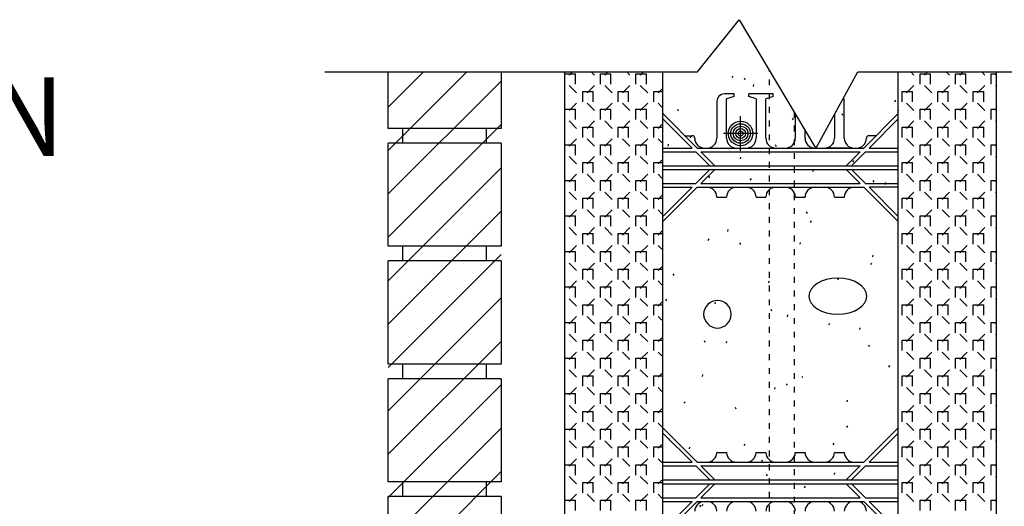
# Model space of a CAD drawing. Units: inches. Extents: x 62299 to 127562, y 32154 to 64408.
# Drawn here: x 62324 to 62349, y 32271 to 32284 of the extents above; entities that cross this region are included whole.
import ezdxf
from ezdxf.enums import TextEntityAlignment as Align

# ---------------------------------------------------------------- set-up
doc = ezdxf.new("R2010")
doc.units = ezdxf.units.IN
doc.header["$LTSCALE"] = 0.5
doc.linetypes.add('Dashed', pattern=[1, 0.3, -0.4, 0.3])
for name, color, linetype in [('DETAILS', 253, 'Continuous'), ('DTLMARK', 11, 'Continuous'), ('HATCH', 161, 'Continuous')]:
    doc.layers.add(name, color=color, linetype=linetype)
doc.styles.add('DCADTXTSTYLE4', font='ROMANS')

# ---------------------------------------------------------------- blocks, each defined once
blk = doc.blocks.new('A$C2DC37CC0')
at = {"layer": 'DETAILS', "color": 7, "linetype": 'Continuous'}
for p, q in [((0, 0.5), (0, 14.688)), ((2.5, 0), (2.5, 14.688)), ((8.5, 0), (8.5, 14.688)), ((11, 0.5), (11, 14.688)), ((4.313, 14.127), (4.063, 14.127)), ((4.313, 14.064), (4.125, 14.002)), ((4.313, 14.064), (4.313, 14.127)), ((5.313, 14.127), (4.688, 14.127)), ((4.688, 14.064), (4.688, 14.127)), ((4.875, 14.002), (4.688, 14.064)), ((5.313, 14.064), (5.125, 14.002)), ((5.313, 14.064), (5.313, 14.127)), ((3.875, 13.939), (3.875, 13)), ((4.125, 13), (4.125, 14.002)), ((4.875, 14.002), (4.875, 13)), ((5.125, 13), (5.125, 14.002)), ((7.125, 13), (7.125, 13.939)), ((2.5, 13.625), (3.375, 12.75)), ((5.875, 13.617), (5.875, 13)), ((6.875, 13.609), (6.875, 13)), ((8.5, 13.625), (7.625, 12.75)), ((2.5, 13.492), (3.242, 12.75)), ((8.5, 13.492), (7.758, 12.75)), ((3.063, 13.063), (3.25, 13.063)), ((6.125, 13), (6.125, 13.196)), ((7.938, 13.063), (7.75, 13.063)), ((3.313, 13), (3.313, 13)), ((7.688, 13), (7.688, 13)), ((7.688, 13), (7.688, 13)), ((2.5, 12.75), (3.242, 12.75)), ((2.5, 12.656), (3.336, 12.656)), ((3.336, 12.656), (3.696, 12.297)), ((3.375, 12.75), (7.625, 12.75)), ((3.469, 12.656), (7.531, 12.656)), ((3.469, 12.656), (3.828, 12.297)), ((3.563, 12.75), (3.625, 12.75)), ((4.375, 12.75), (4.625, 12.75)), ((5.375, 12.75), (5.625, 12.75)), ((7.224, 12.75), (6.662, 12.75)), ((7.531, 12.656), (7.172, 12.297)), ((7.664, 12.656), (7.304, 12.297)), ((7.375, 12.75), (7.438, 12.75)), ((7.664, 12.656), (8.5, 12.656)), ((7.758, 12.75), (8.5, 12.75)), ((2.5, 12.297), (3.828, 12.297)), ((2.5, 12.203), (3.828, 12.203)), ((3.696, 12.203), (3.336, 11.844)), ((3.828, 12.203), (3.469, 11.844)), ((3.828, 12.297), (7.172, 12.297)), ((3.828, 12.203), (7.172, 12.203)), ((7.172, 12.297), (8.5, 12.297)), ((7.172, 12.203), (7.531, 11.844)), ((7.172, 12.203), (8.5, 12.203)), ((7.304, 12.203), (7.664, 11.844)), ((2.5, 11.844), (3.336, 11.844)), ((3.469, 11.844), (7.531, 11.844)), ((7.664, 11.844), (8.5, 11.844)), ((3.375, 11.75), (2.5, 10.875)), ((3.242, 11.75), (2.5, 11.008)), ((2.5, 11.75), (3.242, 11.75)), ((3.375, 11.75), (7.625, 11.75)), ((3.563, 11.75), (3.625, 11.75)), ((4.375, 11.75), (4.625, 11.75)), ((5.375, 11.75), (5.625, 11.75)), ((7.375, 11.75), (7.438, 11.75)), ((7.625, 11.75), (8.5, 10.875)), ((7.758, 11.75), (8.5, 11.008)), ((8.5, 11.75), (7.758, 11.75)), ((3.875, 11.5), (4.125, 11.5)), ((4.875, 11.499), (5.126, 11.499)), ((5.874, 11.5), (6.127, 11.5)), ((6.875, 11.502), (7.126, 11.502)), ((3.375, 4.75), (2.5, 5.625)), ((7.625, 4.75), (8.5, 5.625)), ((3.242, 4.75), (2.5, 5.492)), ((7.758, 4.75), (8.5, 5.492)), ((3.875, 5), (4.126, 5)), ((4.873, 5), (5.125, 5)), ((5.873, 5), (6.127, 5)), ((6.873, 4.998), (7.126, 4.998)), ((2.5, 4.75), (3.242, 4.75)), ((2.5, 4.656), (3.336, 4.656)), ((3.696, 4.297), (3.336, 4.656)), ((3.375, 4.75), (7.625, 4.75)), ((3.469, 4.656), (7.531, 4.656)), ((3.828, 4.297), (3.469, 4.656)), ((3.563, 4.75), (3.625, 4.75)), ((5.375, 4.75), (5.625, 4.75)), ((6.375, 4.75), (6.625, 4.75)), ((7.172, 4.297), (7.531, 4.656)), ((7.304, 4.297), (7.664, 4.656)), ((7.375, 4.75), (7.438, 4.75)), ((7.664, 4.656), (8.5, 4.656)), ((7.758, 4.75), (8.5, 4.75)), ((2.5, 4.297), (3.828, 4.297)), ((3.828, 4.297), (7.172, 4.297)), ((7.172, 4.297), (8.5, 4.297)), ((2.5, 4.203), (3.828, 4.203)), ((3.336, 3.844), (3.696, 4.203)), ((3.469, 3.844), (3.828, 4.203)), ((3.828, 4.203), (7.172, 4.203)), ((7.531, 3.844), (7.172, 4.203)), ((7.172, 4.203), (8.5, 4.203)), ((7.664, 3.844), (7.304, 4.203)), ((2.5, 3.844), (3.336, 3.844)), ((3.469, 3.844), (7.531, 3.844)), ((7.664, 3.844), (8.5, 3.844)), ((2.481, 2.856), (3.375, 3.75)), ((2.5, 3.75), (3.242, 3.75)), ((2.5, 3.008), (3.242, 3.75)), ((3.375, 3.75), (7.625, 3.75)), ((3.563, 3.75), (3.625, 3.75)), ((4.375, 3.75), (4.625, 3.75)), ((5.375, 3.75), (5.625, 3.75)), ((7.375, 3.75), (7.438, 3.75)), ((8.5, 2.875), (7.625, 3.75)), ((7.758, 3.75), (8.5, 3.75)), ((8.5, 3.008), (7.758, 3.75))]:
    blk.add_line(p, q, dxfattribs=at)
at = {"layer": 'DETAILS', "color": 7, "linetype": 'Continuous', "ltscale": 240}
for p, q in [((4.481, 12.682, 5.625), (4.481, 13.558, 5.625)), ((4.919, 13.12, 5.625), (4.043, 13.12, 5.625))]:
    blk.add_line(p, q, dxfattribs=at)
for radius in [0.312, 0.25, 0.188, 0.125, 0.0625]:
    blk.add_circle((4.481, 13.12, 5.625), radius, dxfattribs=at)
at = {"layer": 'DETAILS', "color": 7, "linetype": 'Continuous'}
for centre, radius, start, end in [((4.063, 13.939), 0.188, 90, 180), ((6.938, 13.939), 0.188, 0, 27.3074), ((3.25, 13), 0.0625, 0, 90), ((7.75, 13), 0.0625, 90, 180), ((3.563, 13), 0.25, 180, 270), ((3.625, 13), 0.25, 270, 0), ((4.375, 13), 0.25, 180, 270), ((4.625, 13), 0.25, 270, 0), ((5.375, 13), 0.25, 180, 270), ((5.625, 13), 0.25, 270, 0), ((6.375, 13), 0.25, 180, 270), ((6.625, 13), 0.25, 270, 0), ((7.375, 13), 0.25, 180, 270), ((7.438, 13), 0.25, 270, 0), ((3.625, 11.5), 0.25, 0, 90), ((4.375, 11.5), 0.25, 90, 180), ((4.625, 11.5), 0.25, 0, 90), ((5.375, 11.5), 0.25, 90, 180), ((5.625, 11.5), 0.25, 0, 90), ((6.375, 11.5), 0.25, 90, 180), ((6.625, 11.5), 0.25, 0, 90), ((7.375, 11.5), 0.25, 90, 180), ((3.625, 5), 0.25, 270, 0), ((4.375, 5), 0.25, 180, 270), ((4.625, 5), 0.25, 270, 0), ((5.375, 5), 0.25, 180, 270), ((5.625, 5), 0.25, 270, 0), ((6.375, 5), 0.25, 180, 270), ((6.625, 5), 0.25, 270, 0), ((7.375, 5), 0.25, 180, 270), ((3.563, 3.5), 0.25, 90, 180), ((3.625, 3.5), 0.25, 0, 90), ((4.375, 3.5), 0.25, 90, 180), ((4.625, 3.5), 0.25, 0, 90), ((5.375, 3.5), 0.25, 90, 180), ((5.625, 3.5), 0.25, 0, 90), ((6.375, 3.5), 0.25, 90, 180), ((6.625, 3.5), 0.25, 0, 90), ((7.375, 3.5), 0.25, 90, 180), ((7.438, 3.5), 0.25, 0, 90)]:
    blk.add_arc(centre, radius, start, end, dxfattribs=at)
at = {"layer": 'DETAILS', "color": 7, "linetype": 'Continuous', "ltscale": 1.5, "extrusion": (0, 0, -1)}
blk.add_ellipse((6.958, 8.976), major_axis=(-0.74, 0), ratio=0.619048, dxfattribs=at)
blk.add_ellipse((3.891, 8.518), major_axis=(0.249, 0.249), ratio=1, start_param=3.926991, end_param=10.210176, dxfattribs=at)
at = {"layer": 'HATCH', "color": 161, "linetype": 'Continuous', "ltscale": 240}
for p, q in [((0.004, 14.642), (0.269, 14.642)), ((0.004, 14.377), (0.004, 14.642)), ((0.114, 14.608), (0.195, 14.688)), ((0.269, 14.377), (0.269, 14.642)), ((0.754, 14.608), (0.674, 14.688)), ((0.909, 14.642), (1.174, 14.642)), ((0.909, 14.377), (0.909, 14.642)), ((1.019, 14.608), (1.1, 14.688)), ((1.174, 14.377), (1.174, 14.642)), ((1.659, 14.608), (1.579, 14.688)), ((1.814, 14.642), (2.079, 14.642)), ((1.814, 14.377), (1.814, 14.642)), ((1.924, 14.608), (2.005, 14.688)), ((2.079, 14.377), (2.079, 14.642)), ((8.9, 14.608), (8.82, 14.688)), ((9.054, 14.377), (9.054, 14.642)), ((9.054, 14.642), (9.319, 14.642)), ((9.165, 14.608), (9.246, 14.688)), ((9.319, 14.377), (9.319, 14.642)), ((9.805, 14.608), (9.725, 14.688)), ((9.959, 14.642), (10.224, 14.642)), ((9.959, 14.377), (9.959, 14.642)), ((10.07, 14.608), (10.151, 14.688)), ((10.224, 14.377), (10.224, 14.642)), ((10.71, 14.608), (10.63, 14.688)), ((10.864, 14.642), (11, 14.642)), ((10.864, 14.377), (10.864, 14.642)), ((10.975, 14.608), (11, 14.632)), ((0.302, 14.155), (0.114, 14.343)), ((0.567, 14.155), (0.754, 14.343)), ((1.207, 14.155), (1.019, 14.343)), ((1.472, 14.155), (1.659, 14.343)), ((2.112, 14.155), (1.924, 14.343)), ((8.713, 14.155), (8.9, 14.343)), ((9.353, 14.155), (9.165, 14.343)), ((9.618, 14.155), (9.805, 14.343)), ((10.258, 14.155), (10.07, 14.343)), ((10.523, 14.155), (10.71, 14.343)), ((11, 14.318), (10.975, 14.343)), ((0.457, 14.19), (0.722, 14.19)), ((0.457, 13.925), (0.457, 14.19)), ((0.722, 13.925), (0.722, 14.19)), ((1.362, 14.19), (1.627, 14.19)), ((1.362, 13.925), (1.362, 14.19)), ((1.627, 13.925), (1.627, 14.19)), ((2.267, 14.19), (2.474, 14.19)), ((2.267, 13.925), (2.267, 14.19)), ((2.377, 14.155), (2.474, 14.252)), ((8.602, 14.19), (8.867, 14.19)), ((8.602, 13.925), (8.602, 14.19)), ((8.867, 13.925), (8.867, 14.19)), ((9.507, 13.925), (9.507, 14.19)), ((9.507, 14.19), (9.772, 14.19)), ((9.772, 13.925), (9.772, 14.19)), ((10.412, 13.925), (10.412, 14.19)), ((10.412, 14.19), (10.677, 14.19)), ((10.677, 13.925), (10.677, 14.19)), ((0.114, 13.703), (0.302, 13.89)), ((0.754, 13.703), (0.567, 13.89)), ((1.019, 13.703), (1.207, 13.89)), ((1.659, 13.703), (1.472, 13.89)), ((1.924, 13.703), (2.112, 13.89)), ((2.474, 13.793), (2.377, 13.89)), ((8.9, 13.703), (8.713, 13.89)), ((9.165, 13.703), (9.353, 13.89)), ((9.805, 13.703), (9.618, 13.89)), ((10.07, 13.703), (10.258, 13.89)), ((10.71, 13.703), (10.523, 13.89)), ((0.004, 13.737), (0.269, 13.737)), ((0.004, 13.472), (0.004, 13.737)), ((0.269, 13.472), (0.269, 13.737)), ((0.909, 13.737), (1.174, 13.737)), ((0.909, 13.472), (0.909, 13.737)), ((1.174, 13.472), (1.174, 13.737)), ((1.814, 13.737), (2.079, 13.737)), ((1.814, 13.472), (1.814, 13.737)), ((2.079, 13.472), (2.079, 13.737)), ((9.054, 13.737), (9.319, 13.737)), ((9.054, 13.472), (9.054, 13.737)), ((9.319, 13.472), (9.319, 13.737)), ((9.959, 13.737), (10.224, 13.737)), ((9.959, 13.472), (9.959, 13.737)), ((10.224, 13.472), (10.224, 13.737)), ((10.864, 13.737), (11, 13.737)), ((10.864, 13.472), (10.864, 13.737)), ((10.975, 13.703), (11, 13.727)), ((0.302, 13.25), (0.114, 13.438)), ((0.567, 13.25), (0.754, 13.438)), ((1.207, 13.25), (1.019, 13.438)), ((1.472, 13.25), (1.659, 13.438)), ((2.112, 13.25), (1.924, 13.438)), ((2.377, 13.25), (2.474, 13.347)), ((8.713, 13.25), (8.9, 13.438)), ((9.353, 13.25), (9.165, 13.438)), ((9.618, 13.25), (9.805, 13.438)), ((10.258, 13.25), (10.07, 13.438)), ((10.523, 13.25), (10.71, 13.438)), ((11, 13.413), (10.975, 13.438)), ((0.457, 13.285), (0.722, 13.285)), ((0.457, 13.02), (0.457, 13.285)), ((0.722, 13.02), (0.722, 13.285)), ((1.362, 13.285), (1.627, 13.285)), ((1.362, 13.02), (1.362, 13.285)), ((1.627, 13.02), (1.627, 13.285)), ((2.267, 13.285), (2.474, 13.285)), ((2.267, 13.02), (2.267, 13.285)), ((8.602, 13.285), (8.867, 13.285)), ((8.602, 13.02), (8.602, 13.285)), ((8.867, 13.02), (8.867, 13.285)), ((9.507, 13.02), (9.507, 13.285)), ((9.507, 13.285), (9.772, 13.285)), ((9.772, 13.02), (9.772, 13.285)), ((10.412, 13.02), (10.412, 13.285)), ((10.412, 13.285), (10.677, 13.285)), ((10.677, 13.02), (10.677, 13.285)), ((0.004, 12.832), (0.269, 12.832)), ((0.004, 12.567), (0.004, 12.832)), ((0.114, 12.798), (0.302, 12.985)), ((0.269, 12.567), (0.269, 12.832)), ((0.754, 12.798), (0.567, 12.985)), ((0.909, 12.832), (1.174, 12.832)), ((0.909, 12.567), (0.909, 12.832)), ((1.019, 12.798), (1.207, 12.985)), ((1.174, 12.567), (1.174, 12.832)), ((1.659, 12.798), (1.472, 12.985)), ((1.814, 12.832), (2.079, 12.832)), ((1.814, 12.567), (1.814, 12.832)), ((1.924, 12.798), (2.112, 12.985)), ((2.079, 12.567), (2.079, 12.832)), ((2.474, 12.888), (2.377, 12.985)), ((8.9, 12.798), (8.713, 12.985)), ((9.054, 12.832), (9.319, 12.832)), ((9.054, 12.567), (9.054, 12.832)), ((9.165, 12.798), (9.353, 12.985)), ((9.319, 12.567), (9.319, 12.832)), ((9.805, 12.798), (9.618, 12.985)), ((9.959, 12.832), (10.224, 12.832)), ((9.959, 12.567), (9.959, 12.832)), ((10.07, 12.798), (10.258, 12.985)), ((10.224, 12.567), (10.224, 12.832)), ((10.71, 12.798), (10.523, 12.985)), ((10.864, 12.832), (11, 12.832)), ((10.864, 12.567), (10.864, 12.832)), ((10.975, 12.798), (11, 12.822)), ((0.302, 12.345), (0.114, 12.532)), ((0.457, 12.38), (0.722, 12.38)), ((0.457, 12.115), (0.457, 12.38)), ((0.567, 12.345), (0.754, 12.532)), ((0.722, 12.115), (0.722, 12.38)), ((1.207, 12.345), (1.019, 12.532)), ((1.362, 12.38), (1.627, 12.38)), ((1.362, 12.115), (1.362, 12.38)), ((1.472, 12.345), (1.659, 12.532)), ((1.627, 12.115), (1.627, 12.38)), ((2.112, 12.345), (1.924, 12.532)), ((2.267, 12.38), (2.474, 12.38)), ((2.267, 12.115), (2.267, 12.38)), ((2.377, 12.345), (2.474, 12.442)), ((8.602, 12.38), (8.867, 12.38)), ((8.602, 12.115), (8.602, 12.38)), ((8.713, 12.345), (8.9, 12.532)), ((8.867, 12.115), (8.867, 12.38)), ((9.353, 12.345), (9.165, 12.532)), ((9.507, 12.115), (9.507, 12.38)), ((9.507, 12.38), (9.772, 12.38)), ((9.618, 12.345), (9.805, 12.532)), ((9.772, 12.115), (9.772, 12.38)), ((10.258, 12.345), (10.07, 12.532)), ((10.412, 12.115), (10.412, 12.38)), ((10.412, 12.38), (10.677, 12.38)), ((10.523, 12.345), (10.71, 12.532)), ((10.677, 12.115), (10.677, 12.38)), ((11, 12.508), (10.975, 12.532)), ((0.114, 11.893), (0.302, 12.08)), ((0.754, 11.893), (0.567, 12.08)), ((1.019, 11.893), (1.207, 12.08)), ((1.659, 11.893), (1.472, 12.08)), ((1.924, 11.893), (2.112, 12.08)), ((2.474, 11.983), (2.377, 12.08)), ((8.9, 11.893), (8.713, 12.08)), ((9.165, 11.893), (9.353, 12.08)), ((9.805, 11.893), (9.618, 12.08)), ((10.07, 11.893), (10.258, 12.08)), ((10.71, 11.893), (10.523, 12.08)), ((0.004, 11.927), (0.269, 11.927)), ((0.004, 11.662), (0.004, 11.927)), ((0.269, 11.662), (0.269, 11.927)), ((0.909, 11.927), (1.174, 11.927)), ((0.909, 11.662), (0.909, 11.927)), ((1.174, 11.662), (1.174, 11.927)), ((1.814, 11.927), (2.079, 11.927)), ((1.814, 11.662), (1.814, 11.927)), ((2.079, 11.662), (2.079, 11.927)), ((9.054, 11.927), (9.319, 11.927)), ((9.054, 11.662), (9.054, 11.927)), ((9.319, 11.662), (9.319, 11.927)), ((9.959, 11.927), (10.224, 11.927)), ((9.959, 11.662), (9.959, 11.927)), ((10.224, 11.662), (10.224, 11.927)), ((10.864, 11.927), (11, 11.927)), ((10.864, 11.662), (10.864, 11.927)), ((10.975, 11.893), (11, 11.917)), ((0.302, 11.44), (0.114, 11.627)), ((0.567, 11.44), (0.754, 11.627)), ((1.207, 11.44), (1.019, 11.627)), ((1.472, 11.44), (1.659, 11.627)), ((2.112, 11.44), (1.924, 11.627)), ((8.713, 11.44), (8.9, 11.627)), ((9.353, 11.44), (9.165, 11.627)), ((9.618, 11.44), (9.805, 11.627)), ((10.258, 11.44), (10.07, 11.627)), ((10.523, 11.44), (10.71, 11.627)), ((11, 11.603), (10.975, 11.627)), ((0.457, 11.21), (0.457, 11.475)), ((0.457, 11.475), (0.722, 11.475)), ((0.722, 11.21), (0.722, 11.475)), ((1.362, 11.21), (1.362, 11.475)), ((1.362, 11.475), (1.627, 11.475)), ((1.627, 11.21), (1.627, 11.475)), ((2.267, 11.21), (2.267, 11.475)), ((2.267, 11.475), (2.474, 11.475)), ((2.377, 11.44), (2.474, 11.537)), ((8.602, 11.475), (8.867, 11.475)), ((8.602, 11.21), (8.602, 11.475)), ((8.867, 11.21), (8.867, 11.475)), ((9.507, 11.21), (9.507, 11.475)), ((9.507, 11.475), (9.772, 11.475)), ((9.772, 11.21), (9.772, 11.475)), ((10.412, 11.21), (10.412, 11.475)), ((10.412, 11.475), (10.677, 11.475)), ((10.677, 11.21), (10.677, 11.475)), ((0.114, 10.987), (0.302, 11.175)), ((0.754, 10.987), (0.567, 11.175)), ((1.019, 10.987), (1.207, 11.175)), ((1.659, 10.987), (1.472, 11.175)), ((1.924, 10.987), (2.112, 11.175)), ((2.474, 11.078), (2.377, 11.175)), ((8.9, 10.987), (8.713, 11.175)), ((9.165, 10.987), (9.353, 11.175)), ((9.805, 10.987), (9.618, 11.175)), ((10.07, 10.987), (10.258, 11.175)), ((10.71, 10.987), (10.523, 11.175)), ((0.004, 11.022), (0.269, 11.022)), ((0.004, 10.757), (0.004, 11.022)), ((0.269, 10.757), (0.269, 11.022)), ((0.909, 11.022), (1.174, 11.022)), ((0.909, 10.757), (0.909, 11.022)), ((1.174, 10.757), (1.174, 11.022)), ((1.814, 11.022), (2.079, 11.022)), ((1.814, 10.757), (1.814, 11.022)), ((2.079, 10.757), (2.079, 11.022)), ((9.054, 11.022), (9.319, 11.022)), ((9.054, 10.757), (9.054, 11.022)), ((9.319, 10.757), (9.319, 11.022)), ((9.959, 11.022), (10.224, 11.022)), ((9.959, 10.757), (9.959, 11.022)), ((10.224, 10.757), (10.224, 11.022)), ((10.864, 11.022), (11, 11.022)), ((10.864, 10.757), (10.864, 11.022)), ((10.975, 10.987), (11, 11.012)), ((0.302, 10.535), (0.114, 10.722)), ((0.457, 10.57), (0.722, 10.57)), ((0.457, 10.305), (0.457, 10.57)), ((0.567, 10.535), (0.754, 10.722)), ((0.722, 10.305), (0.722, 10.57)), ((1.207, 10.535), (1.019, 10.722)), ((1.362, 10.57), (1.627, 10.57)), ((1.362, 10.305), (1.362, 10.57)), ((1.472, 10.535), (1.659, 10.722)), ((1.627, 10.305), (1.627, 10.57)), ((2.112, 10.535), (1.924, 10.722)), ((2.267, 10.57), (2.474, 10.57)), ((2.267, 10.305), (2.267, 10.57)), ((2.377, 10.535), (2.474, 10.632)), ((8.602, 10.57), (8.867, 10.57)), ((8.602, 10.305), (8.602, 10.57)), ((8.713, 10.535), (8.9, 10.722)), ((8.867, 10.305), (8.867, 10.57)), ((9.353, 10.535), (9.165, 10.722)), ((9.507, 10.305), (9.507, 10.57)), ((9.507, 10.57), (9.772, 10.57)), ((9.618, 10.535), (9.805, 10.722)), ((9.772, 10.305), (9.772, 10.57)), ((10.258, 10.535), (10.07, 10.722)), ((10.412, 10.305), (10.412, 10.57)), ((10.412, 10.57), (10.677, 10.57)), ((10.523, 10.535), (10.71, 10.722)), ((10.677, 10.305), (10.677, 10.57)), ((11, 10.698), (10.975, 10.722)), ((0.004, 10.117), (0.269, 10.117)), ((0.004, 9.852), (0.004, 10.117)), ((0.114, 10.082), (0.302, 10.27)), ((0.269, 9.852), (0.269, 10.117)), ((0.754, 10.082), (0.567, 10.27)), ((0.909, 10.117), (1.174, 10.117)), ((0.909, 9.852), (0.909, 10.117)), ((1.019, 10.082), (1.207, 10.27)), ((1.174, 9.852), (1.174, 10.117)), ((1.659, 10.082), (1.472, 10.27)), ((1.814, 10.117), (2.079, 10.117)), ((1.814, 9.852), (1.814, 10.117)), ((1.924, 10.082), (2.112, 10.27)), ((2.079, 9.852), (2.079, 10.117)), ((2.474, 10.173), (2.377, 10.27)), ((8.9, 10.082), (8.713, 10.27)), ((9.054, 10.117), (9.319, 10.117)), ((9.054, 9.852), (9.054, 10.117)), ((9.165, 10.082), (9.353, 10.27)), ((9.319, 9.852), (9.319, 10.117)), ((9.805, 10.082), (9.618, 10.27)), ((9.959, 10.117), (10.224, 10.117)), ((9.959, 9.852), (9.959, 10.117)), ((10.07, 10.082), (10.258, 10.27)), ((10.224, 9.852), (10.224, 10.117)), ((10.71, 10.082), (10.523, 10.27)), ((10.864, 10.117), (11, 10.117)), ((10.864, 9.852), (10.864, 10.117)), ((10.975, 10.082), (11, 10.107)), ((0.302, 9.63), (0.114, 9.817)), ((0.567, 9.63), (0.754, 9.817)), ((1.207, 9.63), (1.019, 9.817)), ((1.472, 9.63), (1.659, 9.817)), ((2.112, 9.63), (1.924, 9.817)), ((8.713, 9.63), (8.9, 9.817)), ((9.353, 9.63), (9.165, 9.817)), ((9.618, 9.63), (9.805, 9.817)), ((10.258, 9.63), (10.07, 9.817)), ((10.523, 9.63), (10.71, 9.817)), ((11, 9.793), (10.975, 9.817)), ((0.457, 9.665), (0.722, 9.665)), ((0.457, 9.4), (0.457, 9.665)), ((0.722, 9.4), (0.722, 9.665)), ((1.362, 9.665), (1.627, 9.665)), ((1.362, 9.4), (1.362, 9.665)), ((1.627, 9.4), (1.627, 9.665)), ((2.267, 9.665), (2.474, 9.665)), ((2.267, 9.4), (2.267, 9.665)), ((2.377, 9.63), (2.474, 9.726)), ((8.602, 9.665), (8.867, 9.665)), ((8.602, 9.4), (8.602, 9.665)), ((8.867, 9.4), (8.867, 9.665)), ((9.507, 9.4), (9.507, 9.665)), ((9.507, 9.665), (9.772, 9.665)), ((9.772, 9.4), (9.772, 9.665)), ((10.412, 9.4), (10.412, 9.665)), ((10.412, 9.665), (10.677, 9.665)), ((10.677, 9.4), (10.677, 9.665)), ((0.114, 9.177), (0.302, 9.365)), ((0.754, 9.177), (0.567, 9.365)), ((1.019, 9.177), (1.207, 9.365)), ((1.659, 9.177), (1.472, 9.365)), ((1.924, 9.177), (2.112, 9.365)), ((2.474, 9.268), (2.377, 9.365)), ((8.9, 9.177), (8.713, 9.365)), ((9.165, 9.177), (9.353, 9.365)), ((9.805, 9.177), (9.618, 9.365)), ((10.07, 9.177), (10.258, 9.365)), ((10.71, 9.177), (10.523, 9.365)), ((0.004, 9.212), (0.269, 9.212)), ((0.004, 8.947), (0.004, 9.212)), ((0.269, 8.947), (0.269, 9.212)), ((0.909, 9.212), (1.174, 9.212)), ((0.909, 8.947), (0.909, 9.212)), ((1.174, 8.947), (1.174, 9.212)), ((1.814, 9.212), (2.079, 9.212)), ((1.814, 8.947), (1.814, 9.212)), ((2.079, 8.947), (2.079, 9.212)), ((9.054, 9.212), (9.319, 9.212)), ((9.054, 8.947), (9.054, 9.212)), ((9.319, 8.947), (9.319, 9.212)), ((9.959, 9.212), (10.224, 9.212)), ((9.959, 8.947), (9.959, 9.212)), ((10.224, 8.947), (10.224, 9.212)), ((10.864, 9.212), (11, 9.212)), ((10.864, 8.947), (10.864, 9.212)), ((10.975, 9.177), (11, 9.202)), ((0.302, 8.725), (0.114, 8.912)), ((0.567, 8.725), (0.754, 8.912)), ((1.207, 8.725), (1.019, 8.912)), ((1.472, 8.725), (1.659, 8.912)), ((2.112, 8.725), (1.924, 8.912)), ((2.377, 8.725), (2.474, 8.821)), ((8.713, 8.725), (8.9, 8.912)), ((9.353, 8.725), (9.165, 8.912)), ((9.618, 8.725), (9.805, 8.912)), ((10.258, 8.725), (10.07, 8.912)), ((10.523, 8.725), (10.71, 8.912)), ((11, 8.887), (10.975, 8.912)), ((0.457, 8.76), (0.722, 8.76)), ((0.457, 8.495), (0.457, 8.76)), ((0.722, 8.495), (0.722, 8.76)), ((1.362, 8.76), (1.627, 8.76)), ((1.362, 8.495), (1.362, 8.76)), ((1.627, 8.495), (1.627, 8.76)), ((2.267, 8.76), (2.474, 8.76)), ((2.267, 8.495), (2.267, 8.76)), ((8.602, 8.76), (8.867, 8.76)), ((8.602, 8.495), (8.602, 8.76)), ((8.867, 8.495), (8.867, 8.76)), ((9.507, 8.495), (9.507, 8.76)), ((9.507, 8.76), (9.772, 8.76)), ((9.772, 8.495), (9.772, 8.76)), ((10.412, 8.495), (10.412, 8.76)), ((10.412, 8.76), (10.677, 8.76)), ((10.677, 8.495), (10.677, 8.76)), ((0.004, 8.307), (0.269, 8.307)), ((0.004, 8.042), (0.004, 8.307)), ((0.114, 8.272), (0.302, 8.46)), ((0.269, 8.042), (0.269, 8.307)), ((0.754, 8.272), (0.567, 8.46)), ((0.909, 8.307), (1.174, 8.307)), ((0.909, 8.042), (0.909, 8.307)), ((1.019, 8.272), (1.207, 8.46)), ((1.174, 8.042), (1.174, 8.307)), ((1.659, 8.272), (1.472, 8.46)), ((1.814, 8.307), (2.079, 8.307)), ((1.814, 8.042), (1.814, 8.307)), ((1.924, 8.272), (2.112, 8.46)), ((2.079, 8.042), (2.079, 8.307)), ((2.474, 8.363), (2.377, 8.46)), ((8.9, 8.272), (8.713, 8.46)), ((9.054, 8.307), (9.319, 8.307)), ((9.054, 8.042), (9.054, 8.307)), ((9.165, 8.272), (9.353, 8.46)), ((9.319, 8.042), (9.319, 8.307)), ((9.805, 8.272), (9.618, 8.46)), ((9.959, 8.307), (10.224, 8.307)), ((9.959, 8.042), (9.959, 8.307)), ((10.07, 8.272), (10.258, 8.46)), ((10.224, 8.042), (10.224, 8.307)), ((10.71, 8.272), (10.523, 8.46)), ((10.864, 8.307), (11, 8.307)), ((10.864, 8.042), (10.864, 8.307)), ((10.975, 8.272), (11, 8.297)), ((0.302, 7.82), (0.114, 8.007)), ((0.457, 7.855), (0.722, 7.855)), ((0.457, 7.59), (0.457, 7.855)), ((0.567, 7.82), (0.754, 8.007)), ((0.722, 7.59), (0.722, 7.855)), ((1.207, 7.82), (1.019, 8.007)), ((1.362, 7.855), (1.627, 7.855)), ((1.362, 7.59), (1.362, 7.855)), ((1.472, 7.82), (1.659, 8.007)), ((1.627, 7.59), (1.627, 7.855)), ((2.112, 7.82), (1.924, 8.007)), ((2.267, 7.855), (2.474, 7.855)), ((2.267, 7.59), (2.267, 7.855)), ((2.377, 7.82), (2.474, 7.916)), ((8.602, 7.855), (8.867, 7.855)), ((8.602, 7.59), (8.602, 7.855)), ((8.713, 7.82), (8.9, 8.007)), ((8.867, 7.59), (8.867, 7.855)), ((9.353, 7.82), (9.165, 8.007)), ((9.507, 7.59), (9.507, 7.855)), ((9.507, 7.855), (9.772, 7.855)), ((9.618, 7.82), (9.805, 8.007)), ((9.772, 7.59), (9.772, 7.855)), ((10.258, 7.82), (10.07, 8.007)), ((10.412, 7.59), (10.412, 7.855)), ((10.412, 7.855), (10.677, 7.855)), ((10.523, 7.82), (10.71, 8.007)), ((10.677, 7.59), (10.677, 7.855)), ((11, 7.982), (10.975, 8.007)), ((0.114, 7.367), (0.302, 7.554)), ((0.754, 7.367), (0.567, 7.554)), ((1.019, 7.367), (1.207, 7.554)), ((1.659, 7.367), (1.472, 7.554)), ((1.924, 7.367), (2.112, 7.554)), ((2.474, 7.458), (2.377, 7.554)), ((8.9, 7.367), (8.713, 7.554)), ((9.165, 7.367), (9.353, 7.554)), ((9.805, 7.367), (9.618, 7.554)), ((10.07, 7.367), (10.258, 7.554)), ((10.71, 7.367), (10.523, 7.554)), ((0.004, 7.402), (0.269, 7.402)), ((0.004, 7.137), (0.004, 7.402)), ((0.269, 7.137), (0.269, 7.402)), ((0.909, 7.402), (1.174, 7.402)), ((0.909, 7.137), (0.909, 7.402)), ((1.174, 7.137), (1.174, 7.402)), ((1.814, 7.402), (2.079, 7.402)), ((1.814, 7.137), (1.814, 7.402)), ((2.079, 7.137), (2.079, 7.402)), ((9.054, 7.137), (9.054, 7.402)), ((9.054, 7.402), (9.319, 7.402)), ((9.319, 7.137), (9.319, 7.402)), ((9.959, 7.402), (10.224, 7.402)), ((9.959, 7.137), (9.959, 7.402)), ((10.224, 7.137), (10.224, 7.402)), ((10.864, 7.402), (11, 7.402)), ((10.864, 7.137), (10.864, 7.402)), ((10.975, 7.367), (11, 7.392)), ((0.302, 6.915), (0.114, 7.102)), ((0.567, 6.915), (0.754, 7.102)), ((1.207, 6.915), (1.019, 7.102)), ((1.472, 6.915), (1.659, 7.102)), ((2.112, 6.915), (1.924, 7.102)), ((8.713, 6.915), (8.9, 7.102)), ((9.353, 6.915), (9.165, 7.102)), ((9.618, 6.915), (9.805, 7.102)), ((10.258, 6.915), (10.07, 7.102)), ((10.523, 6.915), (10.71, 7.102)), ((11, 7.077), (10.975, 7.102)), ((0.457, 6.95), (0.722, 6.95)), ((0.457, 6.685), (0.457, 6.95)), ((0.722, 6.685), (0.722, 6.95)), ((1.362, 6.95), (1.627, 6.95)), ((1.362, 6.685), (1.362, 6.95)), ((1.627, 6.685), (1.627, 6.95)), ((2.267, 6.95), (2.474, 6.95)), ((2.267, 6.685), (2.267, 6.95)), ((2.377, 6.915), (2.474, 7.011)), ((8.602, 6.95), (8.867, 6.95)), ((8.602, 6.685), (8.602, 6.95)), ((8.867, 6.685), (8.867, 6.95)), ((9.507, 6.685), (9.507, 6.95)), ((9.507, 6.95), (9.772, 6.95)), ((9.772, 6.685), (9.772, 6.95)), ((10.412, 6.685), (10.412, 6.95)), ((10.412, 6.95), (10.677, 6.95)), ((10.677, 6.685), (10.677, 6.95)), ((0.114, 6.462), (0.302, 6.649)), ((0.754, 6.462), (0.567, 6.649)), ((1.019, 6.462), (1.207, 6.649)), ((1.659, 6.462), (1.472, 6.649)), ((1.924, 6.462), (2.112, 6.649)), ((2.474, 6.553), (2.377, 6.649)), ((8.9, 6.462), (8.713, 6.649)), ((9.165, 6.462), (9.353, 6.649)), ((9.805, 6.462), (9.618, 6.649)), ((10.07, 6.462), (10.258, 6.649)), ((10.71, 6.462), (10.523, 6.649)), ((0.004, 6.232), (0.004, 6.497)), ((0.004, 6.497), (0.269, 6.497)), ((0.269, 6.232), (0.269, 6.497)), ((0.909, 6.232), (0.909, 6.497)), ((0.909, 6.497), (1.174, 6.497)), ((1.174, 6.232), (1.174, 6.497)), ((1.814, 6.232), (1.814, 6.497)), ((1.814, 6.497), (2.079, 6.497)), ((2.079, 6.232), (2.079, 6.497)), ((9.054, 6.232), (9.054, 6.497)), ((9.054, 6.497), (9.319, 6.497)), ((9.319, 6.232), (9.319, 6.497)), ((9.959, 6.232), (9.959, 6.497)), ((9.959, 6.497), (10.224, 6.497)), ((10.224, 6.232), (10.224, 6.497)), ((10.864, 6.232), (10.864, 6.497)), ((10.864, 6.497), (11, 6.497)), ((10.975, 6.462), (11, 6.487)), ((0.302, 6.009), (0.114, 6.197)), ((0.457, 5.78), (0.457, 6.045)), ((0.457, 6.045), (0.722, 6.045)), ((0.567, 6.009), (0.754, 6.197)), ((0.722, 5.78), (0.722, 6.045)), ((1.207, 6.009), (1.019, 6.197)), ((1.362, 5.78), (1.362, 6.045)), ((1.362, 6.045), (1.627, 6.045)), ((1.472, 6.009), (1.659, 6.197)), ((1.627, 5.78), (1.627, 6.045)), ((2.112, 6.009), (1.924, 6.197)), ((2.267, 5.78), (2.267, 6.045)), ((2.267, 6.045), (2.474, 6.045)), ((2.377, 6.009), (2.474, 6.106)), ((8.602, 6.045), (8.867, 6.045)), ((8.602, 5.78), (8.602, 6.045)), ((8.713, 6.009), (8.9, 6.197)), ((8.867, 5.78), (8.867, 6.045)), ((9.353, 6.009), (9.165, 6.197)), ((9.507, 5.78), (9.507, 6.045)), ((9.507, 6.045), (9.772, 6.045)), ((9.618, 6.009), (9.805, 6.197)), ((9.772, 5.78), (9.772, 6.045)), ((10.258, 6.009), (10.07, 6.197)), ((10.412, 5.78), (10.412, 6.045)), ((10.412, 6.045), (10.677, 6.045)), ((10.523, 6.009), (10.71, 6.197)), ((10.677, 5.78), (10.677, 6.045)), ((11, 6.172), (10.975, 6.197)), ((0.004, 5.592), (0.269, 5.592)), ((0.004, 5.327), (0.004, 5.592)), ((0.114, 5.557), (0.302, 5.744)), ((0.269, 5.327), (0.269, 5.592)), ((0.754, 5.557), (0.567, 5.744)), ((0.909, 5.592), (1.174, 5.592)), ((0.909, 5.327), (0.909, 5.592)), ((1.019, 5.557), (1.207, 5.744)), ((1.174, 5.327), (1.174, 5.592)), ((1.659, 5.557), (1.472, 5.744)), ((1.814, 5.592), (2.079, 5.592)), ((1.814, 5.327), (1.814, 5.592)), ((1.924, 5.557), (2.112, 5.744)), ((2.079, 5.327), (2.079, 5.592)), ((2.474, 5.648), (2.377, 5.744)), ((8.9, 5.557), (8.713, 5.744)), ((9.054, 5.327), (9.054, 5.592)), ((9.054, 5.592), (9.319, 5.592)), ((9.165, 5.557), (9.353, 5.744)), ((9.319, 5.327), (9.319, 5.592)), ((9.805, 5.557), (9.618, 5.744)), ((9.959, 5.592), (10.224, 5.592)), ((9.959, 5.327), (9.959, 5.592)), ((10.07, 5.557), (10.258, 5.744)), ((10.224, 5.327), (10.224, 5.592)), ((10.71, 5.557), (10.523, 5.744)), ((10.864, 5.592), (11, 5.592)), ((10.864, 5.327), (10.864, 5.592)), ((10.975, 5.557), (11, 5.582)), ((0.302, 5.104), (0.114, 5.292)), ((0.567, 5.104), (0.754, 5.292)), ((1.207, 5.104), (1.019, 5.292)), ((1.472, 5.104), (1.659, 5.292)), ((2.112, 5.104), (1.924, 5.292)), ((8.713, 5.104), (8.9, 5.292)), ((9.353, 5.104), (9.165, 5.292)), ((9.618, 5.104), (9.805, 5.292)), ((10.258, 5.104), (10.07, 5.292)), ((10.523, 5.104), (10.71, 5.292)), ((11, 5.267), (10.975, 5.292)), ((0.457, 5.14), (0.722, 5.14)), ((0.457, 4.875), (0.457, 5.14)), ((0.722, 4.875), (0.722, 5.14)), ((1.362, 5.14), (1.627, 5.14)), ((1.362, 4.875), (1.362, 5.14)), ((1.627, 4.875), (1.627, 5.14)), ((2.267, 5.14), (2.474, 5.14)), ((2.267, 4.875), (2.267, 5.14)), ((2.377, 5.104), (2.474, 5.201)), ((8.602, 5.14), (8.867, 5.14)), ((8.602, 4.875), (8.602, 5.14)), ((8.867, 4.875), (8.867, 5.14)), ((9.507, 4.875), (9.507, 5.14)), ((9.507, 5.14), (9.772, 5.14)), ((9.772, 4.875), (9.772, 5.14)), ((10.412, 4.875), (10.412, 5.14)), ((10.412, 5.14), (10.677, 5.14)), ((10.677, 4.875), (10.677, 5.14)), ((0.114, 4.652), (0.302, 4.839)), ((0.754, 4.652), (0.567, 4.839)), ((1.019, 4.652), (1.207, 4.839)), ((1.659, 4.652), (1.472, 4.839)), ((1.924, 4.652), (2.112, 4.839)), ((2.474, 4.743), (2.377, 4.839)), ((8.9, 4.652), (8.713, 4.839)), ((9.165, 4.652), (9.353, 4.839)), ((9.805, 4.652), (9.618, 4.839)), ((10.07, 4.652), (10.258, 4.839)), ((10.71, 4.652), (10.523, 4.839)), ((0.004, 4.687), (0.269, 4.687)), ((0.004, 4.422), (0.004, 4.687)), ((0.269, 4.422), (0.269, 4.687)), ((0.909, 4.687), (1.174, 4.687)), ((0.909, 4.422), (0.909, 4.687)), ((1.174, 4.422), (1.174, 4.687)), ((1.814, 4.687), (2.079, 4.687)), ((1.814, 4.422), (1.814, 4.687)), ((2.079, 4.422), (2.079, 4.687)), ((9.054, 4.422), (9.054, 4.687)), ((9.054, 4.687), (9.319, 4.687)), ((9.319, 4.422), (9.319, 4.687)), ((9.959, 4.687), (10.224, 4.687)), ((9.959, 4.422), (9.959, 4.687)), ((10.224, 4.422), (10.224, 4.687)), ((10.864, 4.687), (11, 4.687)), ((10.864, 4.422), (10.864, 4.687)), ((10.975, 4.652), (11, 4.676)), ((0.302, 4.199), (0.114, 4.387)), ((0.567, 4.199), (0.754, 4.387)), ((1.207, 4.199), (1.019, 4.387)), ((1.472, 4.199), (1.659, 4.387)), ((2.112, 4.199), (1.924, 4.387)), ((2.377, 4.199), (2.474, 4.296)), ((8.713, 4.199), (8.9, 4.387)), ((9.353, 4.199), (9.165, 4.387)), ((9.618, 4.199), (9.805, 4.387)), ((10.258, 4.199), (10.07, 4.387)), ((10.523, 4.199), (10.71, 4.387)), ((11, 4.362), (10.975, 4.387)), ((0.457, 4.235), (0.722, 4.235)), ((0.457, 3.97), (0.457, 4.235)), ((0.722, 3.97), (0.722, 4.235)), ((1.362, 4.235), (1.627, 4.235)), ((1.362, 3.97), (1.362, 4.235)), ((1.627, 3.97), (1.627, 4.235)), ((2.267, 4.235), (2.474, 4.235)), ((2.267, 3.97), (2.267, 4.235)), ((8.602, 4.235), (8.867, 4.235)), ((8.602, 3.97), (8.602, 4.235)), ((8.867, 3.97), (8.867, 4.235)), ((9.507, 3.97), (9.507, 4.235)), ((9.507, 4.235), (9.772, 4.235)), ((9.772, 3.97), (9.772, 4.235)), ((10.412, 3.97), (10.412, 4.235)), ((10.412, 4.235), (10.677, 4.235)), ((10.677, 3.97), (10.677, 4.235)), ((0.004, 3.782), (0.269, 3.782)), ((0.004, 3.517), (0.004, 3.782)), ((0.114, 3.747), (0.302, 3.934)), ((0.269, 3.517), (0.269, 3.782)), ((0.754, 3.747), (0.567, 3.934)), ((0.909, 3.782), (1.174, 3.782)), ((0.909, 3.517), (0.909, 3.782)), ((1.019, 3.747), (1.207, 3.934)), ((1.174, 3.517), (1.174, 3.782)), ((1.659, 3.747), (1.472, 3.934)), ((1.814, 3.782), (2.079, 3.782)), ((1.814, 3.517), (1.814, 3.782)), ((1.924, 3.747), (2.112, 3.934)), ((2.079, 3.517), (2.079, 3.782)), ((2.474, 3.837), (2.377, 3.934)), ((8.9, 3.747), (8.713, 3.934)), ((9.054, 3.517), (9.054, 3.782)), ((9.054, 3.782), (9.319, 3.782)), ((9.165, 3.747), (9.353, 3.934)), ((9.319, 3.517), (9.319, 3.782)), ((9.805, 3.747), (9.618, 3.934)), ((9.959, 3.782), (10.224, 3.782)), ((9.959, 3.517), (9.959, 3.782)), ((10.07, 3.747), (10.258, 3.934)), ((10.224, 3.517), (10.224, 3.782)), ((10.71, 3.747), (10.523, 3.934)), ((10.864, 3.782), (11, 3.782)), ((10.864, 3.517), (10.864, 3.782)), ((10.975, 3.747), (11, 3.771))]:
    blk.add_line(p, q, dxfattribs=at)
at = {"layer": 'HATCH', "color": 253, "linetype": 'Continuous', "ltscale": 1.5}
for p, q in [((4.268, 14.544), (4.295, 14.583)), ((4.599, 14.483), (4.58, 14.526)), ((4.808, 14.32), (4.816, 14.366)), ((8.415, 13.929), (8.442, 13.968)), ((2.9, 13.691), (2.88, 13.734)), ((7.091, 13.577), (7.071, 13.619)), ((8.501, 13.669), (8.509, 13.715)), ((5.804, 13.469), (5.831, 13.507)), ((2.636, 12.799), (2.644, 12.845)), ((3.193, 13.008), (3.219, 13.047)), ((5.392, 12.784), (5.372, 12.827)), ((4.482, 12.473), (4.49, 12.52)), ((7.34, 12.393), (7.367, 12.432)), ((6.329, 12.148), (6.337, 12.194)), ((3.693, 11.992), (3.673, 12.034)), ((4.728, 11.933), (4.755, 11.971)), ((7.884, 11.877), (7.864, 11.92)), ((8.175, 11.822), (8.183, 11.868)), ((6.184, 11.085), (6.164, 11.127)), ((6.264, 10.857), (6.291, 10.896)), ((4.157, 10.627), (4.165, 10.673)), ((3.653, 10.397), (3.68, 10.435)), ((4.485, 10.292), (4.465, 10.335)), ((6.003, 10.301), (6.011, 10.347)), ((7.8, 9.782), (7.827, 9.82)), ((7.85, 9.976), (7.858, 10.022)), ((2.786, 9.5), (2.766, 9.543)), ((5.189, 9.321), (5.216, 9.36)), ((6.977, 9.386), (6.957, 9.428)), ((2.578, 8.861), (2.604, 8.899)), ((3.831, 8.78), (3.839, 8.826)), ((5.277, 8.593), (5.258, 8.636)), ((5.678, 8.455), (5.686, 8.501)), ((6.725, 8.246), (6.752, 8.284)), ((7.524, 8.129), (7.532, 8.175)), ((3.578, 7.801), (3.558, 7.843)), ((4.113, 7.786), (4.14, 7.824)), ((7.769, 7.686), (7.749, 7.729)), ((8.261, 7.171), (8.288, 7.209)), ((3.506, 6.934), (3.514, 6.98)), ((6.07, 6.894), (6.05, 6.936)), ((5.352, 6.608), (5.36, 6.654)), ((5.649, 6.71), (5.676, 6.748)), ((3.038, 6.25), (3.065, 6.288)), ((7.199, 6.283), (7.207, 6.329)), ((4.37, 6.101), (4.351, 6.144)), ((7.185, 5.635), (7.212, 5.673)), ((2.671, 5.309), (2.651, 5.351)), ((3.18, 5.087), (3.188, 5.133)), ((4.574, 5.174), (4.601, 5.213)), ((6.862, 5.194), (6.842, 5.237)), ((5.026, 4.762), (5.035, 4.808)), ((5.163, 4.402), (5.143, 4.445)), ((6.873, 4.436), (6.881, 4.482)), ((6.11, 4.099), (6.137, 4.137)), ((3.464, 3.61), (3.444, 3.652)), ((3.498, 3.638), (3.525, 3.677))]:
    blk.add_line(p, q, dxfattribs=at)

msp = doc.modelspace()

# ---------------------------------------------------------------- linework, layer by layer
at = {"layer": 'DETAILS', "color": 7, "linetype": 'Continuous', "ltscale": 6}
for p, q in [((62340.851, 32282.542, 5.625), (62341.914, 32283.871, 5.625)), ((62341.914, 32283.871, 5.625), (62343.863, 32280.593, 5.625)), ((62331.352, 32282.542, 5.625), (62340.851, 32282.542, 5.625)), ((62335.841, 32282.542, 5.625), (62335.841, 32281.104, 5.625)), ((62343.863, 32280.593, 5.625), (62344.935, 32282.542, 5.625)), ((62344.935, 32282.542, 5.625), (62349.822, 32282.542, 5.625)), ((62335.466, 32280.729, 5.625), (62335.466, 32281.104, 5.625)), ((62335.841, 32280.729, 5.625), (62335.841, 32278.104, 5.625)), ((62335.466, 32277.729, 5.625), (62335.466, 32278.104, 5.625)), ((62335.841, 32277.729, 5.625), (62335.841, 32275.104, 5.625)), ((62335.466, 32274.729, 5.625), (62335.466, 32275.104, 5.625)), ((62335.841, 32274.729, 5.625), (62335.841, 32272.104, 5.625)), ((62335.466, 32271.729, 5.625), (62335.466, 32272.104, 5.625)), ((62335.841, 32271.729, 5.625), (62335.841, 32269.104, 5.625))]:
    msp.add_line(p, q, dxfattribs=at)
at = {"layer": 'DETAILS', "color": 7, "linetype": 'Dashed'}
for p, q in [((62342.684, 32250.351, 5.625), (62342.684, 32282.576, 5.625)), ((62343.309, 32281.525, 5.625), (62343.309, 32250.559, 5.625))]:
    msp.add_line(p, q, dxfattribs=at)
at = {"layer": 'DETAILS', "color": 7, "linetype": 'Continuous', "ltscale": 240}
for p, q in [((62332.966, 32281.104, 5.625), (62332.966, 32282.542, 5.625)), ((62333.341, 32281.104, 5.625), (62332.966, 32281.104, 5.625)), ((62333.341, 32280.729, 5.625), (62333.341, 32281.104, 5.625)), ((62335.841, 32281.104, 5.625), (62333.341, 32281.104, 5.625)), ((62332.966, 32278.104, 5.625), (62332.966, 32280.729, 5.625)), ((62333.341, 32280.729, 5.625), (62332.966, 32280.729, 5.625)), ((62335.841, 32280.729, 5.625), (62333.341, 32280.729, 5.625)), ((62333.341, 32278.104, 5.625), (62332.966, 32278.104, 5.625)), ((62333.341, 32277.729, 5.625), (62333.341, 32278.104, 5.625)), ((62335.841, 32278.104, 5.625), (62333.341, 32278.104, 5.625)), ((62333.341, 32277.729, 5.625), (62332.966, 32277.729, 5.625)), ((62332.966, 32275.104, 5.625), (62332.966, 32277.729, 5.625)), ((62335.841, 32277.729, 5.625), (62333.341, 32277.729, 5.625)), ((62333.341, 32275.104, 5.625), (62332.966, 32275.104, 5.625)), ((62333.341, 32274.729, 5.625), (62333.341, 32275.104, 5.625)), ((62335.841, 32275.104, 5.625), (62333.341, 32275.104, 5.625)), ((62332.966, 32272.104, 5.625), (62332.966, 32274.729, 5.625)), ((62333.341, 32274.729, 5.625), (62332.966, 32274.729, 5.625)), ((62335.841, 32274.729, 5.625), (62333.341, 32274.729, 5.625)), ((62333.341, 32272.104, 5.625), (62332.966, 32272.104, 5.625)), ((62333.341, 32271.729, 5.625), (62333.341, 32272.104, 5.625)), ((62335.841, 32272.104, 5.625), (62333.341, 32272.104, 5.625)), ((62332.966, 32269.104, 5.625), (62332.966, 32271.729, 5.625)), ((62333.341, 32271.729, 5.625), (62332.966, 32271.729, 5.625)), ((62335.841, 32271.729, 5.625), (62333.341, 32271.729, 5.625))]:
    msp.add_line(p, q, dxfattribs=at)
at = {"layer": 'HATCH', "color": 161, "linetype": 'Continuous', "ltscale": 6}
for p, q in [((62332.966, 32280.54), (62334.969, 32282.542)), ((62332.966, 32281.645), (62333.864, 32282.542)), ((62332.966, 32279.435), (62335.841, 32282.31)), ((62332.966, 32278.33), (62335.841, 32281.205)), ((62332.966, 32277.225), (62335.841, 32280.1)), ((62332.966, 32276.121), (62335.841, 32278.996)), ((62332.966, 32275.016), (62335.841, 32277.891)), ((62332.966, 32273.911), (62335.841, 32276.786)), ((62332.966, 32272.806), (62335.841, 32275.681)), ((62332.966, 32271.701), (62335.841, 32274.576)), ((62332.966, 32270.596), (62335.841, 32273.471)), ((62332.966, 32269.491), (62335.841, 32272.366))]:
    msp.add_line(p, q, dxfattribs=at)

# ---------------------------------------------------------------- block references
at = {"layer": 'HATCH', "lineweight": 0}
msp.add_blockref('A$C2DC37CC0', (62337.466, 32267.854), dxfattribs=at)

# ---------------------------------------------------------------- texts
at = {"layer": 'DTLMARK', "color": 7, "linetype": 'Continuous', "ltscale": 2, "style": 'DCADTXTSTYLE4', "width": 0.985}
msp.add_text('BRICK OPTION', height=2, dxfattribs=at).set_placement((62306.364, 32279.777), align=Align.BOTTOM_LEFT)

doc.saveas('drawing.dxf')
